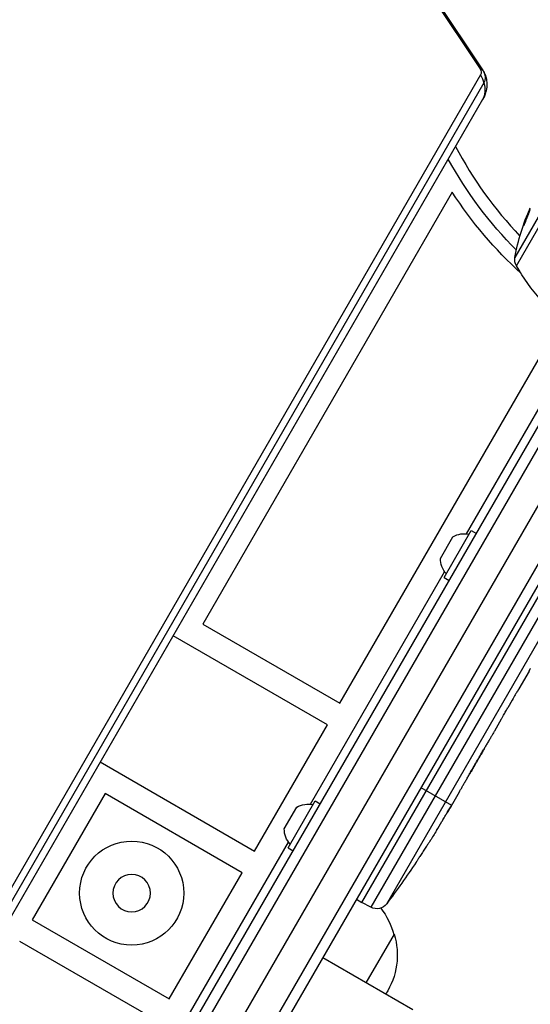
# Model space of a CAD drawing. Units: millimetres. Extents: x -5051 to 6996, y -5642 to 5813.
# Drawn here: x 3285 to 3408, y 2503 to 2740 of the extents above; entities that cross this region are included whole.
import ezdxf

# ---------------------------------------------------------------- set-up
doc = ezdxf.new("R2010")
doc.units = ezdxf.units.MM
doc.header["$LTSCALE"] = 20
doc.layers.add('2d', color=230, linetype='Continuous')

msp = doc.modelspace()

# ---------------------------------------------------------------- linework, layer by layer
at = {"layer": '2d'}
for p, q in [((3338.57, 2813.46), (3395.48, 2728.03)), ((3339.26, 2813), (3396.17, 2727.57)), ((3339.27, 2812.98), (3396.18, 2727.55)), ((3395.58, 2726.6), (3157.34, 2313.95)), ((3396.37, 2724.65), (3158.13, 2312.01)), ((3396.07, 2720.66), (3157.83, 2308.02)), ((3423.41, 2716.69), (3403.83, 2682.76)), ((3404.18, 2680.74), (3424.7, 2716.27)), ((2959.21, 1862.39), (3447.21, 2707.63)), ((3449.4, 2706.44), (2961.34, 1861.09)), ((2968.83, 1860.07), (3454.03, 2700.46)), ((3461.73, 2699.79), (2973.26, 1853.74)), ((3388.77, 2698.42), (3328.87, 2594.67)), ((3463.06, 2697.1), (2976.26, 1853.93)), ((3361.78, 2575.67), (3414.94, 2667.74)), ((3392.2, 2616.37), (3419.85, 2664.25)), ((3367.06, 2527.82), (3442.35, 2658.23)), ((3444.68, 2657.37), (3369.22, 2526.67)), ((3373.03, 2527.52), (3447.67, 2656.8)), ((3385.91, 2610.47), (3388.91, 2615.66)), ((3386.84, 2605.88), (3393.34, 2617.14)), ((3393.34, 2617.14), (3394.56, 2616.44)), ((3354.7, 2551.41), (3386.94, 2607.26)), ((3386.84, 2605.88), (3388.06, 2605.18)), ((3328.87, 2594.67), (3361.78, 2575.67)), ((3358.78, 2570.47), (3321.71, 2591.87)), ((3407.24, 2583.41), (3404.77, 2579.13)), ((3403.17, 2576.43), (3402.1, 2574.57)), ((3400.56, 2571.84), (3398.88, 2568.93)), ((3341.28, 2540.16), (3358.78, 2570.47)), ((3304.21, 2561.56), (3341.28, 2540.16)), ((3381.26, 2555.41), (3388.61, 2551.17)), ((3390.43, 2554.29), (3388.82, 2551.51)), ((3305.37, 2553.97), (3287.87, 2523.65)), ((3338.28, 2534.97), (3305.37, 2553.97)), ((3349.34, 2540.93), (3355.84, 2552.19)), ((3355.84, 2552.19), (3357.06, 2551.49)), ((3348.41, 2545.51), (3351.41, 2550.71)), ((3388.48, 2550.95), (3388.49, 2550.94)), ((2983.1, 1907.78), (3349.44, 2542.31)), ((3383.48, 2542.67), (3383.48, 2542.67)), ((3349.34, 2540.93), (3350.56, 2540.23)), ((3380.11, 2537.51), (3380.11, 2537.51)), ((3320.78, 2504.65), (3338.28, 2534.97)), ((3365.79, 2528.61), (3367.06, 2527.82)), ((3369.22, 2526.67), (3367.06, 2527.82)), ((3287.87, 2523.65), (3320.78, 2504.65)), ((3374.8, 2520.23), (3368.05, 2508.54)), ((3317.78, 2499.46), (3284.87, 2518.46)), ((3379.31, 2502.04), (3357.66, 2514.54))]:
    msp.add_line(p, q, dxfattribs=at)
msp.add_circle((3311.77, 2530.06), 12.5, dxfattribs=at)
at = {"layer": '2d', "extrusion": (0, 0, -1)}
msp.add_circle((-3311.77, 2530.06), 4.5, dxfattribs=at)
at = {"layer": '2d'}
msp.add_arc((3473.71, 2753.53), 95, 207.6739, 223.7053, dxfattribs=at)
at = {"layer": '2d', "extrusion": (0, 0, -1)}
for centre, radius, start, end in [((-3473.71, 2753.53), 98, 315.2001, 331.2228), ((-3473.71, 2753.53), 101.25, 312.5037, 327.0213), ((-3453.05, 2673.95), 50, 10.1478, 24.4225), ((-3406.78, 2682.23), 3, 330.1017, 10.1478), ((-3447.53, 2705.66), 50, 306.9217, 330.1017), ((-3391.67, 2610.82), 5.57, 60.3228, 102.1408), ((-3391.48, 2610.5), 5.57, 317.8592, 359.6772), ((-3354.17, 2545.87), 5.57, 60.3228, 102.1408), ((-3353.98, 2545.54), 5.57, 317.8592, 359.6772), ((-3182.03, 2670.44), 238.55, 211.7051, 212.3841), ((-3182.03, 2670.44), 238.55, 213.8639, 216.8064), ((-3370.63, 2529.32), 3, 216.8064, 298), ((-3358.25, 2515.93), 17, 141.6782, 165.8135), ((-3358.57, 2515.16), 17, 162.6679, 213.3723)]:
    msp.add_arc(centre, radius, start, end, dxfattribs=at)
for centre, major_axis, ratio, start_param, end_param in [((3394.18, 2727.4), (-1.39, 0.8), 0.857167, 2.094395, 3.141593), ((3383.7, 2719.23), (12.48, 8.32), 0.257519, -0.20605, -0.005715), ((3383.7, 2719.23), (12.48, 8.32), 0.257519, -0.005715, 0), ((3393.54, 2726.29), (-2.83, 1.63), 0.857167, 2.094395, 3.141593), ((3383.08, 2728.16), (-12.99, 7.5), 0.515038, 2.45574, 2.656075), ((3383.08, 2728.16), (-12.99, 7.5), 0.515038, 2.656075, 3.141593), ((3185.58, 2675.97), (-200.57, 128.84), 0.676105, 3.113871, 3.128412)]:
    msp.add_ellipse(centre, major_axis=major_axis, ratio=ratio, start_param=start_param, end_param=end_param, dxfattribs=at)
at = {"layer": '2d'}
msp.add_ellipse((3177.44, 2661.55), major_axis=(-211.66, 109.2), ratio=0.674575, start_param=3.089559, end_param=3.105365, dxfattribs=at)
for points, knots in [([(3396.18, 2727.55), (3396.34, 2727.31), (3396.49, 2727.03), (3396.77, 2726.36), (3396.89, 2725.97), (3397.05, 2725.08), (3397.09, 2724.58), (3397.05, 2723.51), (3396.96, 2722.93), (3396.62, 2721.78), (3396.38, 2721.2), (3396.07, 2720.66)], [2.094395, 2.094395, 2.094395, 2.094395, 2.303835, 2.303835, 2.513274, 2.513274, 2.722714, 2.722714, 2.932153, 2.932153, 3.141593, 3.141593, 3.141593, 3.141593]), ([(3405.84, 2690.3), (3405.85, 2690.3), (3405.86, 2690.31), (3405.89, 2690.35), (3405.91, 2690.39), (3405.96, 2690.48), (3405.99, 2690.54), (3406.05, 2690.68), (3406.09, 2690.76), (3406.17, 2690.94), (3406.21, 2691.04), (3406.3, 2691.25), (3406.35, 2691.37), (3406.45, 2691.61), (3406.5, 2691.73), (3406.6, 2691.98), (3406.65, 2692.11), (3406.8, 2692.49), (3406.9, 2692.75), (3407.08, 2693.23), (3407.16, 2693.45), (3407.26, 2693.74), (3407.29, 2693.82), (3407.34, 2693.97), (3407.36, 2694.03), (3407.39, 2694.14), (3407.4, 2694.18), (3407.41, 2694.23), (3407.41, 2694.25), (3407.4, 2694.25), (3407.39, 2694.26), (3407.36, 2694.21), (3407.29, 2694.07), (3407.26, 2694.01), (3407.19, 2693.87), (3407.16, 2693.79), (3407.08, 2693.61), (3407.03, 2693.51), (3406.94, 2693.3), (3406.89, 2693.19), (3406.75, 2692.83), (3406.64, 2692.57), (3406.49, 2692.19), (3406.44, 2692.06), (3406.34, 2691.81), (3406.29, 2691.68), (3406.2, 2691.44), (3406.16, 2691.33), (3406.08, 2691.11), (3406.05, 2691.01), (3405.95, 2690.73), (3405.9, 2690.57), (3405.84, 2690.37), (3405.83, 2690.31), (3405.84, 2690.3)], [0.00828109, 0.00828109, 0.00828109, 0.00828109, 0.00869387, 0.00869387, 0.00910665, 0.00910665, 0.00951942, 0.00951942, 0.0099322, 0.0099322, 0.01034497, 0.01034497, 0.01075775, 0.01075775, 0.01117052, 0.01117052, 0.0115833, 0.0115833, 0.01240885, 0.01240885, 0.0132344, 0.0132344, 0.01364718, 0.01364718, 0.01405995, 0.01405995, 0.01447273, 0.01447273, 0.0148855, 0.0148855, 0.0148855, 0.01571166, 0.01571166, 0.01612473, 0.01612473, 0.01653781, 0.01653781, 0.01695089, 0.01695089, 0.01736396, 0.01736396, 0.01819011, 0.01819011, 0.01860319, 0.01860319, 0.01901627, 0.01901627, 0.01942934, 0.01942934, 0.01984242, 0.01984242, 0.02066857, 0.02066857, 0.02149473, 0.02149473, 0.02149473, 0.02149473]), ([(3406.02, 2690.62), (3406.05, 2690.69), (3406.07, 2690.77), (3406.14, 2690.96), (3406.17, 2691.06), (3406.25, 2691.27), (3406.29, 2691.39), (3406.43, 2691.75), (3406.53, 2692.01), (3406.68, 2692.39), (3406.73, 2692.52), (3406.83, 2692.78), (3406.88, 2692.9), (3406.98, 2693.13), (3407.03, 2693.25), (3407.12, 2693.46), (3407.16, 2693.56), (3407.24, 2693.73), (3407.28, 2693.81), (3407.31, 2693.88)], [0.006174488, 0.006174488, 0.006174488, 0.006174488, 0.00656405, 0.00656405, 0.006976911, 0.006976911, 0.007389773, 0.007389773, 0.008215496, 0.008215496, 0.008628358, 0.008628358, 0.00904122, 0.00904122, 0.009454081, 0.009454081, 0.009866943, 0.009866943, 0.010260926, 0.010260926, 0.010260926, 0.010260926]), ([(3404.4, 2578.51), (3404.35, 2578.44), (3404.29, 2578.33), (3404.13, 2578.06), (3404.03, 2577.9), (3403.7, 2577.35), (3403.44, 2576.89), (3403.17, 2576.43)], [0.000000321, 0.000000321, 0.000000321, 0.000000321, 0.000793792, 0.000793792, 0.001587263, 0.001587263, 0.003174204, 0.003174204, 0.003174204, 0.003174204]), ([(3400.56, 2571.84), (3400.56, 2571.84), (3400.57, 2571.86), (3400.6, 2571.93), (3400.63, 2571.98), (3400.71, 2572.12), (3400.76, 2572.2), (3400.87, 2572.4), (3400.93, 2572.52), (3401.07, 2572.77), (3401.15, 2572.91), (3401.32, 2573.21), (3401.41, 2573.37), (3401.59, 2573.69), (3401.69, 2573.86), (3401.89, 2574.22), (3402, 2574.39), (3402.1, 2574.57)], [0.000000197, 0.000000197, 0.000000197, 0.000000197, 0.000612703, 0.000612703, 0.001225209, 0.001225209, 0.001837716, 0.001837716, 0.002450222, 0.002450222, 0.003062728, 0.003062728, 0.003675234, 0.003675234, 0.00428774, 0.00428774, 0.004900246, 0.004900246, 0.004900246, 0.004900246]), ([(3398.88, 2568.93), (3398.86, 2568.91), (3398.85, 2568.88), (3398.74, 2568.69), (3398.63, 2568.5), (3398.4, 2568.11), (3398.28, 2567.9), (3398.01, 2567.45), (3397.88, 2567.21), (3397.58, 2566.71), (3397.43, 2566.45), (3397.11, 2565.91), (3396.95, 2565.64), (3396.62, 2565.07), (3396.45, 2564.77), (3396.28, 2564.48)], [0.001882271, 0.001882271, 0.001882271, 0.001882271, 0.002059614, 0.002059614, 0.003089283, 0.003089283, 0.004118952, 0.004118952, 0.005148621, 0.005148621, 0.00617829, 0.00617829, 0.007207959, 0.007207959, 0.008237628, 0.008237628, 0.008237628, 0.008237628]), ([(3396.41, 2564.71), (3396.4, 2564.69), (3396.39, 2564.67), (3396.34, 2564.56), (3396.28, 2564.46), (3396.15, 2564.22), (3396.07, 2564.08), (3395.9, 2563.78), (3395.8, 2563.61), (3395.6, 2563.26), (3395.49, 2563.07), (3395.26, 2562.67), (3395.14, 2562.46), (3394.9, 2562.04), (3394.78, 2561.83), (3394.53, 2561.4), (3394.4, 2561.19), (3394.16, 2560.77), (3394.04, 2560.56), (3393.81, 2560.17), (3393.7, 2559.97), (3393.5, 2559.62), (3393.4, 2559.46), (3393.22, 2559.15), (3393.14, 2559.02), (3393, 2558.78), (3392.94, 2558.68), (3392.88, 2558.58), (3392.86, 2558.56), (3392.85, 2558.54)], [0.001286495, 0.001286495, 0.001286495, 0.001286495, 0.00147754, 0.00147754, 0.002216211, 0.002216211, 0.002954882, 0.002954882, 0.003693553, 0.003693553, 0.004432224, 0.004432224, 0.005170895, 0.005170895, 0.005909567, 0.005909567, 0.006648238, 0.006648238, 0.007386909, 0.007386909, 0.00812558, 0.00812558, 0.008864251, 0.008864251, 0.009602922, 0.009602922, 0.010341593, 0.010341593, 0.010534629, 0.010534629, 0.010534629, 0.010534629]), ([(3390.43, 2554.29), (3390.44, 2554.32), (3390.46, 2554.35), (3390.57, 2554.54), (3390.68, 2554.72), (3390.9, 2555.12), (3391.02, 2555.33), (3391.28, 2555.78), (3391.42, 2556.02), (3391.7, 2556.53), (3391.85, 2556.79), (3392.16, 2557.33), (3392.32, 2557.61), (3392.65, 2558.18), (3392.81, 2558.48), (3392.99, 2558.77)], [0.001882271, 0.001882271, 0.001882271, 0.001882271, 0.002059614, 0.002059614, 0.003089283, 0.003089283, 0.004118952, 0.004118952, 0.005148621, 0.005148621, 0.00617829, 0.00617829, 0.007207959, 0.007207959, 0.008237628, 0.008237628, 0.008237628, 0.008237628]), ([(3386.29, 2547.25), (3386.37, 2547.38), (3386.45, 2547.52), (3386.63, 2547.83), (3386.73, 2548), (3386.94, 2548.34), (3387.04, 2548.53), (3387.26, 2548.9), (3387.37, 2549.09), (3387.6, 2549.46), (3387.71, 2549.65), (3387.92, 2550.01), (3388.02, 2550.18), (3388.22, 2550.51), (3388.31, 2550.66), (3388.47, 2550.94), (3388.55, 2551.06), (3388.61, 2551.17)], [0.000278188, 0.000278188, 0.000278188, 0.000278188, 0.000930742, 0.000930742, 0.001583296, 0.001583296, 0.00223585, 0.00223585, 0.002888404, 0.002888404, 0.003540958, 0.003540958, 0.004193512, 0.004193512, 0.004846065, 0.004846065, 0.005498619, 0.005498619, 0.005498619, 0.005498619]), ([(3388.61, 2551.17), (3388.7, 2551.31), (3388.76, 2551.42), (3388.83, 2551.53), (3388.85, 2551.56), (3388.87, 2551.6), (3388.87, 2551.61), (3388.87, 2551.61), (3388.88, 2551.61), (3388.87, 2551.6), (3388.85, 2551.56), (3388.83, 2551.53), (3388.77, 2551.42), (3388.7, 2551.31), (3388.62, 2551.16)], [0.000000349, 0.000000349, 0.000000349, 0.000000349, 0.000871756, 0.000871756, 0.001307459, 0.001307459, 0.001743162, 0.001743162, 0.001743162, 0.002177341, 0.002177341, 0.00261152, 0.00261152, 0.003479877, 0.003479877, 0.003479877, 0.003479877]), ([(3383.48, 2542.67), (3383.48, 2542.67), (3383.47, 2542.66), (3383.42, 2542.59), (3383.39, 2542.54), (3383.31, 2542.41), (3383.25, 2542.34), (3383.13, 2542.15), (3383.06, 2542.04), (3382.9, 2541.8), (3382.82, 2541.67), (3382.63, 2541.39), (3382.53, 2541.24), (3382.33, 2540.93), (3382.23, 2540.77), (3382.01, 2540.44), (3381.9, 2540.27), (3381.68, 2539.93), (3381.57, 2539.76), (3381.35, 2539.43), (3381.25, 2539.27), (3381.04, 2538.96), (3380.95, 2538.81), (3380.76, 2538.53), (3380.68, 2538.4), (3380.52, 2538.15), (3380.45, 2538.05), (3380.33, 2537.86), (3380.28, 2537.78), (3380.2, 2537.65), (3380.17, 2537.6), (3380.12, 2537.53), (3380.11, 2537.51), (3380.11, 2537.51)], [0.000000197, 0.000000197, 0.000000197, 0.000000197, 0.000601628, 0.000601628, 0.001203058, 0.001203058, 0.001804488, 0.001804488, 0.002405919, 0.002405919, 0.003007349, 0.003007349, 0.003608779, 0.003608779, 0.00421021, 0.00421021, 0.00481164, 0.00481164, 0.00541307, 0.00541307, 0.006014501, 0.006014501, 0.006615931, 0.006615931, 0.007217361, 0.007217361, 0.007818792, 0.007818792, 0.008420222, 0.008420222, 0.009021652, 0.009021652, 0.009623083, 0.009623083, 0.009623083, 0.009623083])]:
    msp.add_open_spline(points, degree=3, knots=knots, dxfattribs=at)
for points, weights in [([(3407.24, 2583.41), (3407.36, 2583.62), (3407.48, 2583.83), (3407.59, 2584.04)], [0.999936388225, 0.999950612156, 0.999971816081, 1]), ([(3404.77, 2579.13), (3404.65, 2578.92), (3404.52, 2578.71), (3404.4, 2578.51)], [0.999936388225, 0.999950612156, 0.999971816081, 1]), ([(3400.56, 2571.84), (3400.56, 2571.84), (3400.56, 2571.84), (3400.56, 2571.84)], [1, 0.999983666336, 0.999968263196, 0.99995379058])]:
    msp.add_rational_spline(points, weights, degree=3, dxfattribs=at)
for points in [[(3392.99, 2558.77), (3393.53, 2559.73), (3394.63, 2561.63), (3395.73, 2563.53), (3396.28, 2564.48)], [(3388.62, 2551.16), (3388.58, 2551.1), (3388.54, 2551.02), (3388.49, 2550.94)]]:
    msp.add_open_spline(points, degree=3, dxfattribs=at)

doc.saveas('drawing.dxf')
